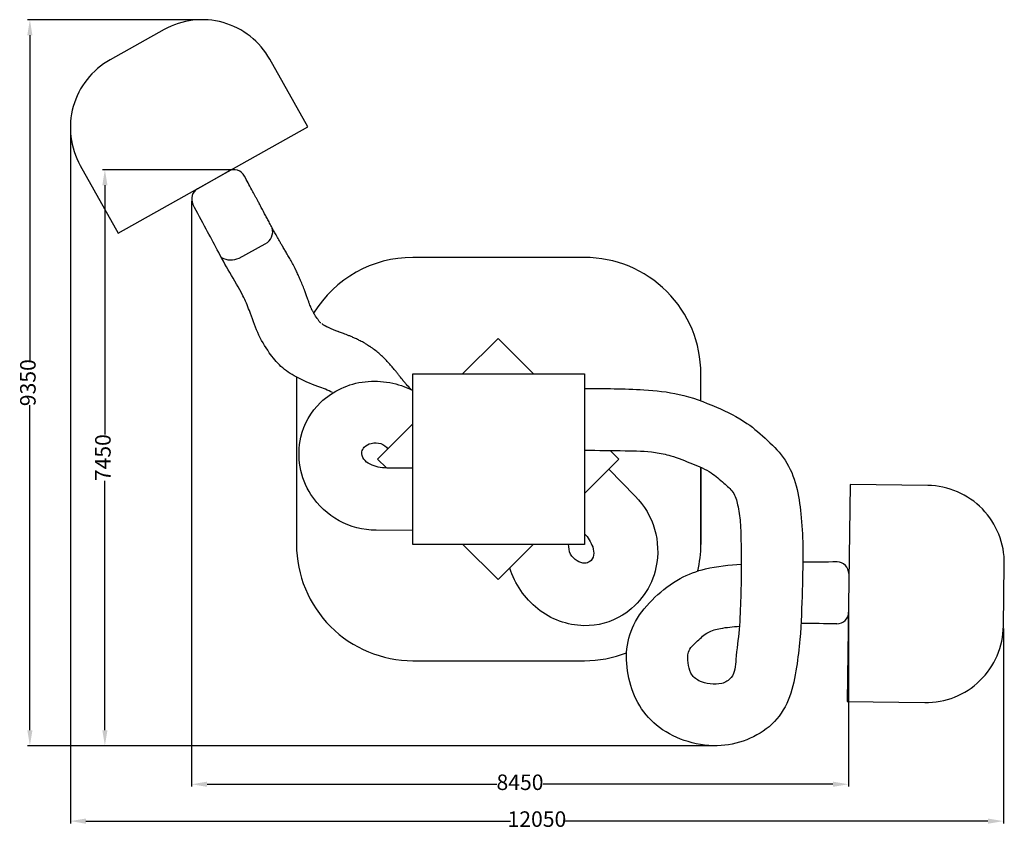
# Model space of a CAD drawing. Units: millimetres. Extents: x -6969 to 5723, y -4567 to 5900.
import ezdxf

# ---------------------------------------------------------------- set-up
doc = ezdxf.new("R2010")
doc.units = ezdxf.units.MM
doc.layers.get('0').update_dxf_attribs({"color": 250})
doc.styles.get("Standard").update_dxf_attribs({"font": 'isocpeur.ttf'})
doc.dimstyles.new('Мой стиль', dxfattribs={"dimtxt": 200, "dimasz": 200, "dimexe": 30, "dimexo": 30, "dimgap": 30, "dimtad": 0, "dimdec": 0, "dimrnd": 50, "dimtxsty": 'Standard', "dimcen": 1, "dimadec": 0, "dimazin": 0, "dimtfac": 1, "dimtdec": 0, "dimtmove": 1, "dimatfit": 3, "dimfxl": 0, "dimarcsym": 0})

# ---------------------------------------------------------------- blocks, each defined once
blk = doc.blocks.new('*D9')
at = {"color": 0, "lineweight": -2}
for p, q in [((-4753, 3558), (-4753, -3990)), ((3714, -1797), (3714, -3990)), ((-4553, -3960), (-820, -3960)), ((3514, -3960), (-220, -3960))]:
    blk.add_line(p, q, dxfattribs=at)
at = {"color": 0}
for points in [[(-4553, -3926), (-4553, -3993), (-4753, -3960)], [(3514, -3926), (3514, -3993), (3714, -3960)]]:
    blk.add_solid(points, dxfattribs=at)
at = {"layer": 'Defpoints', "color": 0}
for p in [(-4753, 3588), (3714, -1767), (3714, -3960)]:
    blk.add_point(p, dxfattribs=at)
at = {"color": 0, "lineweight": 5, "insert": (-520, -3960), "char_height": 200, "attachment_point": 5}
blk.add_mtext('8450', dxfattribs=at)
blk = doc.blocks.new('*D10')
at = {"color": 0, "lineweight": -2}
for p, q in [((-4235, 3966), (-5901, 3966)), ((-5871, 3766), (-5871, 552)), ((-5871, -3263), (-5871, -48)), ((1970, -3463), (-5901, -3463))]:
    blk.add_line(p, q, dxfattribs=at)
at = {"color": 0}
for points in [[(-5904, 3766), (-5838, 3766), (-5871, 3966)], [(-5904, -3263), (-5838, -3263), (-5871, -3463)]]:
    blk.add_solid(points, dxfattribs=at)
at = {"layer": 'Defpoints', "color": 0}
for p in [(-4205, 3966), (-5871, -3463), (2000, -3463)]:
    blk.add_point(p, dxfattribs=at)
at = {"color": 0, "lineweight": 5, "insert": (-5871, 252), "char_height": 200, "attachment_point": 5, "rotation": 90}
blk.add_mtext('7450', dxfattribs=at)
blk = doc.blocks.new('*D11')
at = {"color": 0, "lineweight": -2}
for p, q in [((-4648, 5900), (-6868, 5900)), ((-6838, 5700), (-6838, 1509)), ((-6838, -3263), (-6838, 929)), ((1970, -3463), (-6868, -3463))]:
    blk.add_line(p, q, dxfattribs=at)
at = {"color": 0}
for points in [[(-6871, 5700), (-6805, 5700), (-6838, 5900)], [(-6871, -3263), (-6805, -3263), (-6838, -3463)]]:
    blk.add_solid(points, dxfattribs=at)
at = {"layer": 'Defpoints', "color": 0}
for p in [(-4618, 5900), (-6838, -3463), (2000, -3463)]:
    blk.add_point(p, dxfattribs=at)
at = {"color": 0, "lineweight": 5, "insert": (-6838, 1219), "char_height": 200, "attachment_point": 5, "rotation": 90}
blk.add_mtext('9350', dxfattribs=at)
blk = doc.blocks.new('*D12')
at = {"color": 0, "lineweight": -2}
for p, q in [((-6316, 4491), (-6316, -4465)), ((5712, -1950), (5712, -4465)), ((-6116, -4435), (-642, -4435)), ((5512, -4435), (38, -4435))]:
    blk.add_line(p, q, dxfattribs=at)
at = {"color": 0}
for points in [[(-6116, -4402), (-6116, -4469), (-6316, -4435)], [(5512, -4402), (5512, -4469), (5712, -4435)]]:
    blk.add_solid(points, dxfattribs=at)
at = {"layer": 'Defpoints', "color": 0}
for p in [(-6316, 4521), (5712, -1920), (5712, -4435)]:
    blk.add_point(p, dxfattribs=at)
at = {"color": 0, "lineweight": 5, "insert": (-302, -4435), "char_height": 200, "attachment_point": 5}
blk.add_mtext('12050', dxfattribs=at)

msp = doc.modelspace()

# ---------------------------------------------------------------- linework, layer by layer
at = {"lineweight": 30}
for p, q in [((-4677.5, 3718.5), (-4279.3, 3946.6)), ((3719.1, -1243.9), (3716.1, -1741.7))]:
    msp.add_line(p, q, dxfattribs=at)
at = {"color": 4}
msp.add_line((1811.4, 127.1, 0), (1811.4, -866, 0), dxfattribs=at)
for points in [[(-5106.9, 5772.9), (-5804.9, 5381.9, 0.4142136), (-6188.5, 4020.7), (-5699.8, 3148.3), (-3257, 4516.8), (-3745.7, 5389.2, 0.4142136)], [(5711.9, -1920.3), (5722.9, -1120.3, 0.4142136), (4736.7, -106.7), (3736.8, -92.9), (3698.3, -2892.7), (4698.2, -2906.4, 0.4142136)]]:
    msp.add_lwpolyline(points, format="xyb", close=True, dxfattribs=at)
at = {"lineweight": 30, "elevation": 0}
msp.add_lwpolyline([(-4368.6, 2831.9, 0.2343766), (-4141.1, 2825.3), (-3802.9, 3011.6, 0.3537851), (-3714, 3214.2, 0.1243927)], format="xyb", dxfattribs=at)
at = {"color": 4, "elevation": 0}
for points in [[(1811.4, 984), (1811.4, 1334, 0.4142136), (311.4, 2834), (-1900.9, 2834, 0.2609766), (-3179.9, 2117.6, 1.8370262)], [(-3400.9, 1291.2), (-3400.9, -866, 0.4142136), (-1900.9, -2366), (311.4, -2366, 0.0928327), (854.2, -2264.4, 0.0000002)], [(1771.6, -1209.4, 0.0578056), (1811.4, -866), (1811.4, 127.1)]]:
    msp.add_lwpolyline(points, format="xyb", dxfattribs=at)
at = {"lineweight": 30}
for points in [[(-1255.6, 1336.7), (-800.3, 1788.4), (-348.5, 1336.7)], [(-2242.5, 119.3), (-2356.1, 233.7), (-1904.4, 685.5)], [(311.4, -211.2), (752.8, 233.7), (641.6, 344.5)], [(-1255.6, -868.8), (-800.3, -1320.5), (-348.5, -868.8)]]:
    msp.add_lwpolyline(points, dxfattribs=at)
at = {"lineweight": 30, "elevation": 0}
msp.add_lwpolyline([(-1900.9, 1334), (311.4, 1334), (311.4, -866), (-1900.9, -866)], close=True, dxfattribs=at)
at = {"lineweight": 30}
for points in [[(-1897.1, -688.6), (-2374.8, -685, -0.2525503), (-3214.4, -223.8, -0.2023901), (-3344.7, 516, -0.1470992), (-3089.6, 964.6, -0.1645039), (-2515.7, 1231.6, -0.1458469), (-1900.5, 1119.4, -0.4104504)], [(-1900, 116.2), (-2238.7, 118.4, -0.1094714), (-2451.7, 167.1, -0.1188974), (-2534.4, 233.9, -0.2061891), (-2558.2, 327.9, -0.1577255), (-2528.7, 385.6, -0.1406022), (-2437, 436.6, -0.1282176), (-2313.5, 433.2, -0.2009679), (-2225.1, 361.9, 0.5966139)], [(623.8, 103.7), (965, -243.2, -0.2525503), (1232.5, -1163, -0.2023901), (801.6, -1778.2, -0.1470992), (304, -1915, -0.1645039), (-290.6, -1698, -0.1481951), (-650.9, -1171.1, -0.4104504)], [(311.4, -728.2, -0.1074246), (416.8, -900, -0.1188974), (428, -1005.8, -0.2061891), (378.4, -1089, -0.1577255), (316.8, -1109, -0.1406022), (215.9, -1080.2, -0.1282176), (130.9, -990.5, -0.1061094), (107.1, -865.4)]]:
    msp.add_lwpolyline(points, format="xyb", dxfattribs=at)
for centre, start, end in [((-4204.8, 3816.4), 26.61848, 119.80458), ((-4602.9, 3588.3), 119.80458, 206.92735), ((3569.1, -1243), 359.65714, 90.36247), ((3566.1, -1740.8), 269.44193, 359.65714)]:
    msp.add_arc(centre, 150, start, end, dxfattribs=at)
for points, knots in [([(-3089.4, 1989.2), (-3089.7, 1989.5), (-3090.6, 1990.3), (-3093.6, 1993.5), (-3095.6, 1995.8), (-3100.8, 2001.8), (-3103.9, 2005.6), (-3111, 2014.6), (-3115.1, 2019.9), (-3120.8, 2027.6), (-3122.1, 2029.4), (-3126.2, 2035), (-3129, 2039), (-3132.6, 2044.1), (-3133.3, 2045), (-3134.6, 2046.8), (-3135.2, 2047.8), (-3137.1, 2050.5), (-3138.4, 2052.3), (-3142.1, 2057.8), (-3144.6, 2061.4), (-3151.8, 2072), (-3156.4, 2079), (-3168.8, 2098.6), (-3176.1, 2110.8), (-3189.4, 2134.1), (-3195.3, 2145.3), (-3201.6, 2158.1), (-3202.6, 2160.3), (-3204.4, 2163.9), (-3205, 2165.3), (-3206.2, 2167.8), (-3206.7, 2168.9), (-3207.6, 2171), (-3208.1, 2171.9), (-3208.9, 2173.7), (-3209.2, 2174.5), (-3210.4, 2177), (-3211.2, 2178.9), (-3213.7, 2184.7), (-3215.5, 2188.9), (-3220.5, 2201.3), (-3224.1, 2210.3), (-3231.7, 2230.3), (-3235.8, 2241.5), (-3244.7, 2266), (-3249.5, 2279.3), (-3259.7, 2308.1), (-3265.2, 2323.6), (-3277, 2356.6), (-3283.3, 2374.1), (-3292.4, 2398.7), (-3294.7, 2404.8), (-3297.8, 2413), (-3298.5, 2414.8), (-3301.3, 2422.4), (-3303.5, 2428.1), (-3310.1, 2445.2), (-3314.5, 2456.6), (-3328.2, 2491), (-3337.8, 2514.1), (-3351.9, 2547.1), (-3356.1, 2556.7), (-3368.9, 2585.8), (-3377.8, 2605.3), (-3391.5, 2634.5), (-3396.1, 2644.2), (-3404.1, 2660.6), (-3407.5, 2667.5), (-3412.3, 2677.2), (-3413.7, 2680.1), (-3416.7, 2685.9), (-3418.1, 2688.8), (-3422.5, 2697.4), (-3425.4, 2703.1), (-3434.1, 2720), (-3439.8, 2731), (-3457.1, 2763.4), (-3468.4, 2784.2), (-3490.7, 2824), (-3501.7, 2843.1), (-3522.9, 2879.7), (-3533.2, 2897.3), (-3553.1, 2930.9), (-3562.7, 2947), (-3580.9, 2977.7), (-3589.6, 2992.4), (-3600.2, 3010.4), (-3602.5, 3014.4), (-3605.5, 3019.6), (-3606.2, 3020.8), (-3607.6, 3023.2), (-3608.3, 3024.4), (-3610.5, 3028.1), (-3611.9, 3030.5), (-3616.1, 3037.9), (-3619, 3042.8), (-3627.5, 3057.6), (-3633.2, 3067.6), (-3650.3, 3097.9), (-3661.7, 3118.4), (-3683.8, 3158.4), (-3694.4, 3177.8), (-3717.1, 3219.8), (-3729.3, 3242.4), (-3746.1, 3274), (-3750.8, 3282.7), (-3760, 3300.1), (-3764.7, 3308.8), (-3778.6, 3335.1), (-3788, 3352.8), (-3816.4, 3406.3), (-3835.6, 3442.6), (-3861.8, 3491.7), (-3868.3, 3504), (-3879.5, 3524.9), (-3884.1, 3533.5), (-3890.8, 3545.9), (-3892.9, 3549.8), (-3896.6, 3556.6), (-3898.2, 3559.6), (-3902.9, 3568.4), (-3906.1, 3574.3), (-3915.6, 3591.9), (-3921.9, 3603.4), (-3940.5, 3637.8), (-3952.7, 3660.2), (-3981.8, 3714), (-3998.5, 3744.9), (-4030.3, 3804.8), (-4045.4, 3833.8), (-4061, 3864.4), (-4062.2, 3866.8), (-4064.3, 3870.9), (-4065.1, 3872.6), (-4066.6, 3875.5), (-4067.2, 3876.8), (-4068.5, 3879.3), (-4069.1, 3880.5), (-4070.1, 3882.4), (-4070.4, 3883), (-4070.7, 3883.6)], [1794.5062172, 1794.5062172, 1794.5062172, 1794.5062172, 1838.1878377, 1838.1878377, 1881.8694582, 1881.8694582, 1925.5510787, 1925.5510787, 1969.2326993, 1969.2326993, 1981.8100895, 1981.8100895, 2006.9648699, 2006.9648699, 2012.4587411, 2012.4587411, 2017.9526123, 2017.9526123, 2028.9403547, 2028.9403547, 2050.9158395, 2050.9158395, 2094.866809, 2094.866809, 2176.2560226, 2176.2560226, 2257.6452362, 2257.6452362, 2274.9808345, 2274.9808345, 2286.3048999, 2286.3048999, 2295.1401238, 2295.1401238, 2302.8417999, 2302.8417999, 2309.5931912, 2309.5931912, 2323.6335643, 2323.6335643, 2351.7143105, 2351.7143105, 2399.3170747, 2399.3170747, 2446.9198388, 2446.9198388, 2494.522603, 2494.522603, 2542.1253672, 2542.1253672, 2589.7281314, 2589.7281314, 2605.214299, 2605.214299, 2609.8443789, 2609.8443789, 2623.7746369, 2623.7746369, 2651.6351531, 2651.6351531, 2707.3561855, 2707.3561855, 2730.4795475, 2730.4795475, 2776.7262715, 2776.7262715, 2799.4413211, 2799.4413211, 2815.4870574, 2815.4870574, 2822.3188656, 2822.3188656, 2829.1506737, 2829.1506737, 2842.81429, 2842.81429, 2870.1415225, 2870.1415225, 2924.7959875, 2924.7959875, 2979.4504525, 2979.4504525, 3034.1049176, 3034.1049176, 3088.7593826, 3088.7593826, 3143.4138476, 3143.4138476, 3159.1849609, 3159.1849609, 3164.1103723, 3164.1103723, 3169.0357837, 3169.0357837, 3178.8866065, 3178.8866065, 3198.5882521, 3198.5882521, 3237.9915433, 3237.9915433, 3316.7981257, 3316.7981257, 3388.8129431, 3388.8129431, 3470.1543651, 3470.1543651, 3500.5429975, 3500.5429975, 3530.9316299, 3530.9316299, 3591.7088946, 3591.7088946, 3713.263424, 3713.263424, 3753.7832245, 3753.7832245, 3781.7470145, 3781.7470145, 3794.2565379, 3794.2565379, 3803.8620827, 3803.8620827, 3823.0731725, 3823.0731725, 3861.4953519, 3861.4953519, 3938.3397109, 3938.3397109, 4049.9210262, 4049.9210262, 4161.5023415, 4161.5023415, 4171.2602115, 4171.2602115, 4177.8502227, 4177.8502227, 4182.8734012, 4182.8734012, 4187.8965796, 4187.8965796, 4190.2499197, 4190.2499197, 4190.2499197, 4190.2499197]), ([(-2935.2, 1091.1), (-2994.2, 1123.2), (-3159.4, 1179.4), (-3388.4, 1274.8), (-3608, 1419.2), (-3769.3, 1621), (-3912.8, 1861.2), (-3993.3, 2120.6), (-4105.7, 2384), (-4263.5, 2635.6), (-4418.8, 2922.8), (-4573.9, 3218), (-4681.6, 3412), (-4736.7, 3520.4)], [1026.5782441, 1026.5782441, 1026.5782441, 1026.5782441, 1230.5788866, 1537.5481015, 1775.8714404, 2007.5103659, 2306.2513557, 2609.8266514, 2819.3133471, 3163.6194456, 3498.5065788, 3799.0634581, 4163.936372, 4163.936372, 4163.936372, 4163.936372]), ([(-1921.7, 1129.6), (-1928.2, 1136.3), (-1934.5, 1143), (-1960.1, 1170.2), (-1978.4, 1190.3), (-1998.7, 1213.5), (-2001.6, 1216.8), (-2010.2, 1226.8), (-2015.8, 1233.4), (-2023.6, 1242.6), (-2025.8, 1245.3), (-2029.7, 1250), (-2031.3, 1252), (-2034.2, 1255.6), (-2035.5, 1257.1), (-2039.3, 1261.8), (-2041.7, 1264.8), (-2047, 1271.5), (-2049.8, 1275), (-2058.9, 1286.4), (-2065.6, 1295), (-2080.4, 1314), (-2088.5, 1324.3), (-2106, 1346.6), (-2115.5, 1358.6), (-2136, 1384), (-2147, 1397.5), (-2170.8, 1425.8), (-2183.6, 1440.7), (-2211.3, 1471.6), (-2226.1, 1487.7), (-2258.2, 1521), (-2275.4, 1538.1), (-2308.9, 1569.5), (-2324.6, 1583.7), (-2358, 1612.3), (-2375.7, 1626.6), (-2413, 1655.3), (-2432.7, 1669.6), (-2456.5, 1685.8), (-2459.6, 1687.9), (-2464.3, 1691), (-2465.8, 1692), (-2470.4, 1695), (-2473.5, 1697), (-2479.6, 1701), (-2482.6, 1702.9), (-2491.7, 1708.7), (-2497.7, 1712.4), (-2515.6, 1723.3), (-2527.4, 1730.2), (-2556.9, 1747), (-2574.4, 1756.3), (-2608.1, 1773.5), (-2624.4, 1781.3), (-2655.6, 1795.8), (-2670.5, 1802.4), (-2699, 1814.6), (-2712.6, 1820.2), (-2738.3, 1830.5), (-2750.4, 1835.2), (-2773.3, 1843.9), (-2784, 1847.9), (-2803.9, 1855.3), (-2813.1, 1858.7), (-2830.1, 1864.9), (-2837.8, 1867.7), (-2846.8, 1871), (-2848.9, 1871.8), (-2853, 1873.3), (-2855, 1874), (-2861.1, 1876.3), (-2865, 1877.8), (-2876.8, 1882.2), (-2884.5, 1885.2), (-2906.8, 1893.9), (-2920.8, 1899.6), (-2947.2, 1910.7), (-2959.6, 1916.1), (-2982.8, 1926.7), (-2993.7, 1931.9), (-3006.9, 1938.6), (-3009.9, 1940.1), (-3015.2, 1942.9), (-3017.6, 1944.1), (-3022.2, 1946.6), (-3024.5, 1947.8), (-3027.8, 1949.6), (-3028.8, 1950.2), (-3030.8, 1951.3), (-3031.8, 1951.9), (-3034.7, 1953.5), (-3036.6, 1954.6), (-3042.1, 1957.7), (-3045.5, 1959.7), (-3054, 1964.9), (-3058.7, 1967.9), (-3066.3, 1973), (-3069.3, 1975.1), (-3073.6, 1978.3), (-3074.9, 1979.4), (-3075.5, 1979.9), (-3075.5, 1979.9), (-3075.6, 1980)], [367.4900956, 367.4900956, 367.4900956, 367.4900956, 402.7826285, 402.7826285, 512.0958898, 512.0958898, 530.4826545, 530.4826545, 567.2561839, 567.2561839, 582.3256492, 582.3256492, 593.5856836, 593.5856836, 602.3135698, 602.3135698, 619.7693422, 619.7693422, 637.2251146, 637.2251146, 673.3061231, 673.3061231, 709.3871317, 709.3871317, 745.4681402, 745.4681402, 781.5491487, 781.5491487, 817.6301573, 817.6301573, 853.7111658, 853.7111658, 889.7921744, 889.7921744, 918.7241534, 918.7241534, 947.6561324, 947.6561324, 976.5881114, 976.5881114, 980.8923948, 980.8923948, 982.9901402, 982.9901402, 987.1856311, 987.1856311, 991.381122, 991.381122, 999.7721039, 999.7721039, 1016.5540675, 1016.5540675, 1042.7817696, 1042.7817696, 1069.0094718, 1069.0094718, 1095.2371739, 1095.2371739, 1121.464876, 1121.464876, 1147.6925781, 1147.6925781, 1173.9202803, 1173.9202803, 1200.1479824, 1200.1479824, 1226.3756845, 1226.3756845, 1234.4452361, 1234.4452361, 1242.5147877, 1242.5147877, 1258.653891, 1258.653891, 1290.9320975, 1290.9320975, 1355.4885105, 1355.4885105, 1420.0449235, 1420.0449235, 1484.6013365, 1484.6013365, 1504.192691, 1504.192691, 1519.8977356, 1519.8977356, 1535.9971523, 1535.9971523, 1543.3089522, 1543.3089522, 1550.6207521, 1550.6207521, 1565.2443518, 1565.2443518, 1594.4915513, 1594.4915513, 1645.7711187, 1645.7711187, 1697.050686, 1697.050686, 1748.3302534, 1748.3302534, 1755.1149037, 1755.1149037, 1755.1149037, 1755.1149037])]:
    msp.add_open_spline(points, degree=3, knots=knots, dxfattribs=at)
for points in [[(309.1, 1145.5), (1077.1, 1126.7), (1530.7, 1068.4), (2012.6, 902.8), (2406, 694), (2671.4, 473.9), (2897.2, 219.9), (3040.3, -113.2), (3100.5, -474.4), (3125.1, -883.7), (3117.6, -1457.6), (3087.5, -2092.8), (3044.2, -2450.3), (2955.8, -2830.4), (2760, -3152.1), (2447.5, -3366.6), (2073, -3460.7), (1647.6, -3409.9), (1276.7, -3227.4), (1022.6, -2948.9), (883.3, -2591.4), (858.9, -2211.4), (969.9, -1861.4), (1218.4, -1549.1), (1545.9, -1306.4), (1869.9, -1181.4), (2334.8, -1123.1)], [(311.9, 347.9), (836.5, 342.3), (1224.7, 319.5), (1423.5, 276), (1703.8, 171.9), (1944.3, 56.4), (2109.1, -78), (2224.6, -193.4), (2285.2, -354.3), (2319.3, -581.5), (2328.8, -859.7), (2332.7, -1125.8), (2325.1, -1546.1), (2304.3, -1962.5), (2262.6, -2349.6), (2202, -2584.3), (2080.8, -2660), (1933.1, -2663.8), (1785.4, -2624.1), (1683.1, -2525.6), (1647.1, -2393.1), (1650.9, -2256.8), (1768.3, -2111.1), (1904.7, -2001.3), (2063.8, -1950.2), (2308, -1921.8)]]:
    msp.add_spline(points, degree=3, dxfattribs=at)
for points, start_tangent, end_tangent in [([(3568.1, -1093), (3124.6, -1095.8)], (-0.99998, -0.0063262), (-0.99998, -0.0063262)), ([(3564.6, -1890.8), (3106.4, -1886.3)], (-0.9999526, 0.00974), (-0.9999526, 0.00974))]:
    msp.add_spline(points, degree=3, dxfattribs=dict(at, start_tangent=start_tangent, end_tangent=end_tangent))

# ---------------------------------------------------------------- dimensions: what is measured, and where the dimension line sits
at = {"color": 0, "lineweight": 5}
for base, p1, picture, middle in [((-6838.1, -3463.2), (-4618.2, 5900.5), '*D11', (-6838.1, 1218.6)), ((-5871.1, -3463.2), (-4204.8, 3966.4), '*D10', (-5871.1, 251.6))]:
    dim = msp.add_linear_dim(base=base, p1=p1, p2=(1999.6, -3463.2), angle=90, dimstyle='Мой стиль', dxfattribs=at)
    dim.commit()
    dim.dimension.update_dxf_attribs({"geometry": picture, "text_midpoint": middle})
for base, p1, p2, picture, middle in [((5711.9, -4435.4), (-6316, 4520.9), (5711.9, -1920.3), '*D12', (-302.1, -4435.4)), ((3713.8, -3959.7), (-4752.9, 3588.3), (3713.8, -1766.9), '*D9', (-519.6, -3959.7))]:
    dim = msp.add_linear_dim(base=base, p1=p1, p2=p2, dimstyle='Мой стиль', dxfattribs=at)
    dim.commit()
    dim.dimension.update_dxf_attribs({"geometry": picture, "text_midpoint": middle})

doc.saveas('drawing.dxf')
